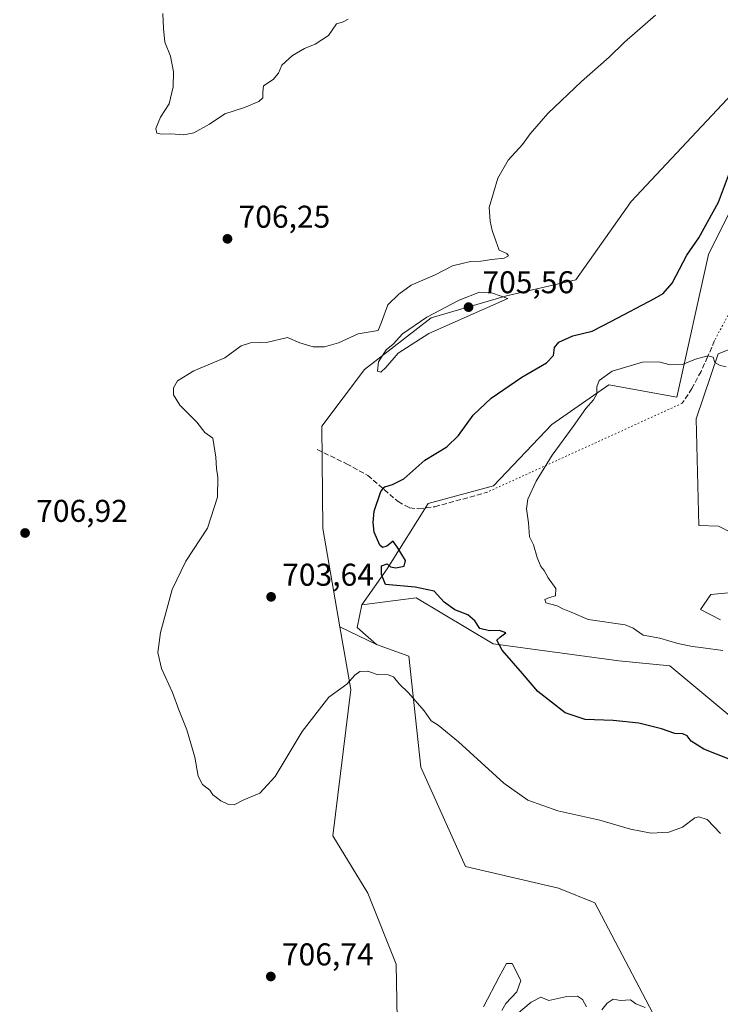
# Model space of a CAD drawing. Units: metres. Extents: x 621618 to 625109, y 4699420 to 4701794.
# Drawn here: x 623700 to 623923, y 4701115 to 4701428 of the extents above; entities that cross this region are included whole.
import ezdxf

# ---------------------------------------------------------------- set-up
doc = ezdxf.new("R2010")
doc.units = ezdxf.units.M
doc.header["$MEASUREMENT"] = 0
doc.linetypes.add('DGN Style 3', pattern=[2.307223458686699, 1.648016756204785, -0.6592067024819142])
doc.linetypes.add('DGN Style 5', pattern=[1.1536117293433497, 0.4944050268614355, -0.6592067024819142])
for name, color, linetype, lineweight in [('Arbolado forestal CxS', 92, 'Continuous', 0), ('Cultivos herbáceos CxS', 92, 'Continuous', 0), ('Curva de nivel maestra', 30, 'Continuous', 30), ('Curva de nivel normal', 30, 'Continuous', 0), ('Punto de cota en terreno', 7, 'Continuous', 0), ('Rótulo de punto de cota en terreno', 7, 'Continuous', 0), ('Senda', 7, 'DGN Style 3', 0), ('Senda virtual', 7, 'DGN Style 5', 0)]:
    doc.layers.add(name, color=color, linetype=linetype, lineweight=lineweight)
doc.styles.add('Style-Arial', font='txt')

# ---------------------------------------------------------------- blocks, each defined once
blk = doc.blocks.new('*U16')
at = {"layer": 'Cultivos herbáceos CxS', "color": 92, "linetype": 'Continuous', "lineweight": 0}
blk.add_polyline3d([(623931.5186999999, 4701409.800899999, 702.9087000000001), (623894.6511000004, 4701370.6121, 704.3027000000002), (623877.1457000002, 4701345.644900001, 704.6830999999949), (623855.0440999996, 4701340.624700001, 704.9628999999986), (623831.0865000002, 4701333.6505, 705.0175000000019), (623809.9184999998, 4701317.224099999, 704.7271999999939), (623796.3367, 4701299.150900001, 703.3579000000027), (623796.6347000003, 4701266.712099999, 703.2559000000037), (623802.1209000006, 4701235.394500001, 703.3172999999952), (623805.6035000002, 4701215.510500001, 705.1119000000036), (623799.8372999998, 4701169.005100001, 706.8818000000028), (623810.9269000003, 4701150.852299999, 707.2356000000001), (623819.9663000006, 4701128.253900001, 707.6552999999985), (623820.9101, 4701076.3189, 708.2789000000049)], dxfattribs=at)
blk = doc.blocks.new('5PATER')
at = {"layer": 'Punto de cota en terreno', "linetype": 'Continuous', "lineweight": 0}
h = blk.add_hatch(color=51, dxfattribs=at)
edge = h.paths.add_edge_path()
edge.add_ellipse((0, 0), major_axis=(-0.1095731443231308, -0.1110710700762829), ratio=0.9994222409660322, start_angle=0, end_angle=360)

msp = doc.modelspace()

# ---------------------------------------------------------------- linework, layer by layer
at = {"layer": 'Arbolado forestal CxS', "color": 92, "linetype": 'Continuous', "lineweight": 0, "extrusion": (0.0771424011329039, 0.112474773985716, 0.990655578475341), "elevation": 577589.0553964392, "flags": 128}
msp.add_lwpolyline([(2144643.313103179, -4190192.612614577), (2144640.474415454, -4190185.846594024), (2144632.396843624, -4190184.83550361)], dxfattribs=at)
at = {"layer": 'Arbolado forestal CxS', "color": 92, "linetype": 'Continuous', "lineweight": 0, "extrusion": (-0.004014999127699113, 0.001917818166428572, 0.9999901008287458), "elevation": 7214.860010700333, "flags": 128}
msp.add_lwpolyline([(623799.9167716961, 4701230.203343036), (623811.516707858, 4701224.662532846)], dxfattribs=at)
msp.add_lwpolyline([(623799.9167716961, 4701230.203343036), (623811.516707858, 4701224.662532846)], dxfattribs=at)
at = {"layer": 'Arbolado forestal CxS', "color": 92, "linetype": 'Continuous', "lineweight": 0}
for points in [[(623941.5033, 4701398.274900001, 699.0144), (623919.2285000002, 4701353.708699999, 698.9899000000005), (623909.2424999997, 4701308.3731, 693.6052000000054), (623887.5528999995, 4701312.2609, 694.8592999999964), (623869.4587000003, 4701299.7247, 695.9073999999965), (623850.9145000001, 4701280.191299999, 696.3842000000004), (623830.1315000001, 4701274.563100001, 698.5850000000064), (623817.0730999997, 4701253.8167, 699.6591000000044), (623809.0761000002, 4701242.3817, 702.3138000000035), (623807.6259000005, 4701235.248500001, 703.2366000000038), (623813.7207000004, 4701229.853700001, 703.3745000000055), (623802.1209000006, 4701235.394500001, 703.3172999999952), (623796.6347000003, 4701266.712099999, 703.2559000000037), (623796.3367, 4701299.150900001, 703.3579000000027), (623809.9184999998, 4701317.224099999, 704.7271999999939), (623831.0865000002, 4701333.6505, 705.0175000000019), (623855.0440999996, 4701340.624700001, 704.9628999999986), (623877.1457000002, 4701345.644900001, 704.6830999999949), (623894.6511000004, 4701370.6121, 704.3027000000002), (623931.5186999999, 4701409.800899999, 702.9087000000001)], [(623931.5186999999, 4701409.800899999, 702.9087000000001), (623894.6511000004, 4701370.6121, 704.3027000000002), (623877.1457000002, 4701345.644900001, 704.6830999999949), (623855.0440999996, 4701340.624700001, 704.9628999999986), (623831.0865000002, 4701333.6505, 705.0175000000019), (623809.9184999998, 4701317.224099999, 704.7271999999939), (623796.3367, 4701299.150900001, 703.3579000000027), (623796.6347000003, 4701266.712099999, 703.2559000000037), (623802.1209000006, 4701235.394500001, 703.3172999999952)], [(623935.6278999997, 4701199.212900001, 699.2774999999965), (623906.9367000004, 4701223.081900001, 697.6738999999943), (623890.8069000002, 4701224.6187, 698.1134000000021), (623850.8673, 4701229.997099999, 700.0268000000069), (623826.2901, 4701244.595899999, 700.074299999993), (623809.0761000002, 4701242.3817, 702.3138000000035), (623817.0730999997, 4701253.8167, 699.6591000000044), (623830.1315000001, 4701274.563100001, 698.5850000000064), (623850.9145000001, 4701280.191299999, 696.3842000000004), (623869.4587000003, 4701299.7247, 695.9073999999965), (623887.5528999995, 4701312.2609, 694.8592999999964), (623909.2424999997, 4701308.3731, 693.6052000000054), (623919.2285000002, 4701353.708699999, 698.9899000000005), (623941.5033, 4701398.274900001, 699.0144)], [(623941.5033, 4701398.274900001, 699.0144), (623919.2285000002, 4701353.708699999, 698.9899000000005), (623909.2424999997, 4701308.3731, 693.6052000000054), (623887.5528999995, 4701312.2609, 694.8592999999964), (623869.4587000003, 4701299.7247, 695.9073999999965), (623850.9145000001, 4701280.191299999, 696.3842000000004), (623830.1315000001, 4701274.563100001, 698.5850000000064), (623817.0730999997, 4701253.8167, 699.6591000000044), (623809.0761000002, 4701242.3817, 702.3138000000035)], [(623941.5033, 4701398.274900001, 699.0144), (623919.2285000002, 4701353.708699999, 698.9899000000005), (623909.2424999997, 4701308.3731, 693.6052000000054), (623887.5528999995, 4701312.2609, 694.8592999999964), (623869.4587000003, 4701299.7247, 695.9073999999965), (623850.9145000001, 4701280.191299999, 696.3842000000004), (623830.1315000001, 4701274.563100001, 698.5850000000064), (623817.0730999997, 4701253.8167, 699.6591000000044), (623809.0761000002, 4701242.3817, 702.3138000000035)], [(623939.9656999996, 4701329.119700001, 693.8034999999945), (623922.2997000003, 4701322.204500001, 695.3191999999982), (623915.3875000002, 4701301.4583, 693.0338999999949), (623916.1545000002, 4701267.6491, 691.9858999999997), (623922.3995000003, 4701267.448100001, 691.8917999999976), (623932.0565, 4701262.6193, 691.9256000000023)], [(623932.0565, 4701262.6193, 691.9256000000023), (623922.3995000003, 4701267.448100001, 691.8917999999976), (623916.1545000002, 4701267.6491, 691.9858999999997), (623915.3875000002, 4701301.4583, 693.0338999999949), (623922.2997000003, 4701322.204500001, 695.3191999999982), (623939.9656999996, 4701329.119700001, 693.8034999999945)], [(623932.0565, 4701262.6193, 691.9256000000023), (623922.3995000003, 4701267.448100001, 691.8917999999976), (623916.1545000002, 4701267.6491, 691.9858999999997), (623915.3875000002, 4701301.4583, 693.0338999999949), (623922.2997000003, 4701322.204500001, 695.3191999999982), (623939.9656999996, 4701329.119700001, 693.8034999999945)], [(623932.0565, 4701262.6193, 691.9256000000023), (623922.3995000003, 4701267.448100001, 691.8917999999976), (623916.1545000002, 4701267.6491, 691.9858999999997), (623915.3875000002, 4701301.4583, 693.0338999999949), (623922.2997000003, 4701322.204500001, 695.3191999999982), (623939.9656999996, 4701329.119700001, 693.8034999999945)], [(623930.1083000004, 4701246.675899999, 693.0988999999972), (623920.0455, 4701245.669500001, 693.0941000000021), (623916.6911000004, 4701240.9735, 693.6236000000063), (623923.0642999997, 4701237.619100001, 693.7146999999968)], [(623930.1083000004, 4701246.675899999, 693.0988999999972), (623920.0455, 4701245.669500001, 693.0941000000021), (623916.6911000004, 4701240.9735, 693.6236000000063), (623923.0642999997, 4701237.619100001, 693.7146999999968)], [(623935.6278999997, 4701199.212900001, 699.2774999999965), (623906.9367000004, 4701223.081900001, 697.6738999999943), (623890.8069000002, 4701224.6187, 698.1134000000021), (623850.8673, 4701229.997099999, 700.0268000000069), (623826.2901, 4701244.595899999, 700.074299999993), (623809.0761000002, 4701242.3817, 702.3138000000035)], [(623820.9101, 4701076.3189, 708.2789000000049), (623819.9663000006, 4701128.253900001, 707.6552999999985), (623810.9269000003, 4701150.852299999, 707.2356000000001), (623799.8372999998, 4701169.005100001, 706.8818000000028), (623805.6035000002, 4701215.510500001, 705.1119000000036), (623802.1209000006, 4701235.394500001, 703.3172999999952), (623813.7207000004, 4701229.853700001, 703.3745000000055), (623823.9855000004, 4701226.154899999, 702.6840999999987), (623827.8246999999, 4701190.808700001, 707.2597999999998), (623842.0198999997, 4701159.308700001, 707.9226999999955), (623871.6032999996, 4701152.389900001, 707.600099999996), (623883.1250999998, 4701147.780099999, 707.9119999999967), (623906.9338999996, 4701102.4451, 710.0026999999974)], [(623802.1209000006, 4701235.394500001, 703.3172999999952), (623805.6035000002, 4701215.510500001, 705.1119000000036), (623799.8372999998, 4701169.005100001, 706.8818000000028), (623810.9269000003, 4701150.852299999, 707.2356000000001), (623819.9663000006, 4701128.253900001, 707.6552999999985), (623820.9101, 4701076.3189, 708.2789000000049)], [(623813.7207000004, 4701229.853700001, 703.3745000000055), (623823.9855000004, 4701226.154899999, 702.6840999999987), (623827.8246999999, 4701190.808700001, 707.2597999999998), (623842.0198999997, 4701159.308700001, 707.9226999999955), (623871.6032999996, 4701152.389900001, 707.600099999996), (623883.1250999998, 4701147.780099999, 707.9119999999967), (623906.9338999996, 4701102.4451, 710.0026999999974), (623925.3667000001, 4701098.6033, 708.9992000000058), (623910.0040999996, 4701024.069900001, 708.850900000005), (623919.2197000004, 4700968.7457, 708.781799999997), (623904.9905000003, 4700914.568299999, 710.1437000000006), (623901.7644999997, 4700868.127900001, 710.0840000000027), (623904.8532999996, 4700823.1239, 709.4297999999981), (623889.5711000003, 4700801.412500001, 708.992499999993), (623907.2367000004, 4700790.6557, 708.0939000000071), (623949.4795000004, 4700797.5713, 705.1358000000037), (623935.7736999998, 4700758.5239, 703.8083999999944), (623943.0231, 4700691.3575, 703.3683000000019), (623941.4867000004, 4700670.611500001, 703.511799999993), (623951.4704999998, 4700665.2327, 701.9771000000038), (623962.2232999997, 4700670.6119, 699.5467000000062), (623971.4404999996, 4700675.9911, 697.722099999999), (623997.5538999997, 4700664.465299999, 694.641300000003)]]:
    msp.add_polyline3d(points, dxfattribs=at)
at = {"layer": 'Cultivos herbáceos CxS', "color": 92, "linetype": 'Continuous', "lineweight": 0, "extrusion": (0.0771424011329039, 0.112474773985716, 0.990655578475341), "elevation": 577589.0553964392, "flags": 128}
msp.add_lwpolyline([(2144643.313103179, -4190192.612614577), (2144640.474415454, -4190185.846594024), (2144632.396843624, -4190184.83550361)], dxfattribs=at)
at = {"layer": 'Cultivos herbáceos CxS', "color": 92, "linetype": 'Continuous', "lineweight": 0}
for points in [[(623931.5186999999, 4701409.800899999, 702.9087000000001), (623894.6511000004, 4701370.6121, 704.3027000000002), (623877.1457000002, 4701345.644900001, 704.6830999999949), (623855.0440999996, 4701340.624700001, 704.9628999999986), (623831.0865000002, 4701333.6505, 705.0175000000019), (623809.9184999998, 4701317.224099999, 704.7271999999939), (623796.3367, 4701299.150900001, 703.3579000000027), (623796.6347000003, 4701266.712099999, 703.2559000000037), (623802.1209000006, 4701235.394500001, 703.3172999999952)], [(623923.0642999997, 4701237.619100001, 693.7146999999968), (623916.6911000004, 4701240.9735, 693.6236000000063), (623920.0455, 4701245.669500001, 693.0941000000021), (623930.1083000004, 4701246.675899999, 693.0988999999972)], [(623930.1083000004, 4701246.675899999, 693.0988999999972), (623920.0455, 4701245.669500001, 693.0941000000021), (623916.6911000004, 4701240.9735, 693.6236000000063), (623923.0642999997, 4701237.619100001, 693.7146999999968)], [(623949.4795000004, 4700797.5713, 705.1358000000037), (623907.2367000004, 4700790.6557, 708.0939000000071), (623889.5711000003, 4700801.412500001, 708.992499999993), (623904.8532999996, 4700823.1239, 709.4297999999981), (623901.7644999997, 4700868.127900001, 710.0840000000027), (623904.9905000003, 4700914.568299999, 710.1437000000006), (623919.2197000004, 4700968.7457, 708.781799999997), (623910.0040999996, 4701024.069900001, 708.850900000005), (623925.3667000001, 4701098.6033, 708.9992000000058), (623906.9338999996, 4701102.4451, 710.0026999999974), (623883.1250999998, 4701147.780099999, 707.9119999999967), (623871.6032999996, 4701152.389900001, 707.600099999996), (623842.0198999997, 4701159.308700001, 707.9226999999955), (623827.8246999999, 4701190.808700001, 707.2597999999998), (623823.9855000004, 4701226.154899999, 702.6840999999987), (623813.7207000004, 4701229.853700001, 703.3745000000055), (623807.6259000005, 4701235.248500001, 703.2366000000038), (623809.0761000002, 4701242.3817, 702.3138000000035), (623826.2901, 4701244.595899999, 700.074299999993), (623850.8673, 4701229.997099999, 700.0268000000069), (623890.8069000002, 4701224.6187, 698.1134000000021), (623906.9367000004, 4701223.081900001, 697.6738999999943), (623935.6278999997, 4701199.212900001, 699.2774999999965)], [(623935.6278999997, 4701199.212900001, 699.2774999999965), (623906.9367000004, 4701223.081900001, 697.6738999999943), (623890.8069000002, 4701224.6187, 698.1134000000021), (623850.8673, 4701229.997099999, 700.0268000000069), (623826.2901, 4701244.595899999, 700.074299999993), (623809.0761000002, 4701242.3817, 702.3138000000035)], [(623802.1209000006, 4701235.394500001, 703.3172999999952), (623805.6035000002, 4701215.510500001, 705.1119000000036), (623799.8372999998, 4701169.005100001, 706.8818000000028), (623810.9269000003, 4701150.852299999, 707.2356000000001), (623819.9663000006, 4701128.253900001, 707.6552999999985), (623820.9101, 4701076.3189, 708.2789000000049)], [(623813.7207000004, 4701229.853700001, 703.3745000000055), (623823.9855000004, 4701226.154899999, 702.6840999999987), (623827.8246999999, 4701190.808700001, 707.2597999999998), (623842.0198999997, 4701159.308700001, 707.9226999999955), (623871.6032999996, 4701152.389900001, 707.600099999996), (623883.1250999998, 4701147.780099999, 707.9119999999967), (623906.9338999996, 4701102.4451, 710.0026999999974), (623925.3667000001, 4701098.6033, 708.9992000000058), (623910.0040999996, 4701024.069900001, 708.850900000005), (623919.2197000004, 4700968.7457, 708.781799999997), (623904.9905000003, 4700914.568299999, 710.1437000000006), (623901.7644999997, 4700868.127900001, 710.0840000000027), (623904.8532999996, 4700823.1239, 709.4297999999981), (623889.5711000003, 4700801.412500001, 708.992499999993), (623907.2367000004, 4700790.6557, 708.0939000000071), (623949.4795000004, 4700797.5713, 705.1358000000037), (623935.7736999998, 4700758.5239, 703.8083999999944), (623943.0231, 4700691.3575, 703.3683000000019), (623941.4867000004, 4700670.611500001, 703.511799999993), (623951.4704999998, 4700665.2327, 701.9771000000038), (623962.2232999997, 4700670.6119, 699.5467000000062), (623971.4404999996, 4700675.9911, 697.722099999999), (623997.5538999997, 4700664.465299999, 694.641300000003)]]:
    msp.add_polyline3d(points, dxfattribs=at)
at = {"layer": 'Curva de nivel maestra', "color": 30, "linetype": 'Continuous', "lineweight": 30, "elevation": 700, "flags": 128}
msp.add_lwpolyline([(623925.8300000001, 4701193.360099999), (623917.8300000001, 4701196.600099999), (623913.7199999997, 4701199.140100001), (623912.5300000003, 4701200.8201), (623911.1399999997, 4701201.460100001), (623908.5800000001, 4701201.5101), (623904.3099999997, 4701203.0001), (623897.0899999999, 4701204.790100001), (623889, 4701205.6801), (623880.0899999999, 4701205.9801), (623873.7400000002, 4701208.090100001), (623864.9800000006, 4701214.870100001), (623860.1900000004, 4701220.640100001), (623853.6799999997, 4701228.0601), (623852.0199999996, 4701231.1601), (623853.1299999999, 4701232.220100001), (623854.8200000003, 4701233.5601), (623852.8200000003, 4701234.2501), (623849.6600000003, 4701234.1601), (623846.6299999999, 4701234.940099999), (623845.0300000003, 4701237.290100001), (623842.7999999998, 4701239.2501), (623838.6500000004, 4701240.8301), (623835.25, 4701243.2401), (623832.1100000005, 4701246.7501), (623826.0300000003, 4701248.020099999), (623816.5499999998, 4701248.860099999), (623815.2800000003, 4701252.0801), (623815.3200000003, 4701254.8101), (623817.0999999996, 4701255.4101), (623818.2300000006, 4701254.540100001), (623819.9199999999, 4701254.120100001), (623822.5599999996, 4701254.7401), (623822.9800000006, 4701256.5101), (623820.6699999999, 4701260.3201), (623819.0800000001, 4701262.610099999), (623817.0700000003, 4701261.040100001), (623815.6100000005, 4701260.630100001), (623814.7599999999, 4701261.380100001), (623812.9800000006, 4701265.460100001), (623812.6399999997, 4701268.5801), (623813, 4701272.170100001), (623815.0899999999, 4701278.390100001), (623816.3700000001, 4701279.9101), (623818.7800000003, 4701280.690099999), (623822.3799999999, 4701282.4801), (623829.1100000005, 4701288.350099999), (623836.0700000003, 4701292.600099999), (623839.7999999998, 4701296.2401), (623844.4400000004, 4701302.670100001), (623850.1699999999, 4701308.050100001), (623859.9199999999, 4701314.7501), (623867.7699999996, 4701319.3301), (623870.0199999996, 4701321.610099999), (623870.3600000005, 4701324.200099999), (623871.6699999999, 4701325.9001), (623876.1600000003, 4701327.860099999), (623882.2400000002, 4701329.4001), (623888.4299999997, 4701332.590100001), (623902.1200000001, 4701339.700099999), (623904.8399999999, 4701341.300100001), (623907.6799999997, 4701344.630100001), (623912.3899999997, 4701353.520099999), (623916.1600000003, 4701358.970100001), (623922.4000000004, 4701370.3201), (623928.1600000003, 4701385.640100001)], dxfattribs=at)
at = {"layer": 'Curva de nivel normal', "color": 30, "linetype": 'Continuous', "lineweight": 0, "flags": 128}
for points, elevation in [([(623804.7300000006, 4701428.470100001), (623802.9100000003, 4701427.5001), (623800.9900000002, 4701427.0001), (623798.5, 4701423.300100001), (623794.29, 4701420.530099999), (623790.8399999999, 4701419.1501), (623787.0199999996, 4701416.920100001), (623783.6500000004, 4701413.9101), (623782.5899999999, 4701411.380100001), (623780.8499999996, 4701409.3101), (623777.7999999998, 4701407.3101), (623777.6200000001, 4701405.3101), (623777.6100000005, 4701403.5101), (623776.3099999996, 4701402.280099999), (623771.7300000006, 4701400.470100001), (623765.5300000003, 4701398.450099999), (623760.6900000004, 4701395.170100001), (623755.7000000002, 4701392.390100001), (623752.5199999996, 4701391.7601), (623748.3399999999, 4701392.0801), (623745.3300000001, 4701391.9301), (623743.9600000001, 4701392.280099999), (623743.6100000005, 4701393.780099999), (623745.04, 4701397.3101), (623747.8499999996, 4701401.640100001), (623749.1100000005, 4701407.030099999), (623749.1900000004, 4701411.770099999), (623748.2599999999, 4701416.700099999), (623746.4699999997, 4701421.2301), (623746.04, 4701425.5701), (623745.8600000005, 4701430.3301)], 710), ([(623923.0899999999, 4701169.7601), (623918.79, 4701174.1601), (623916.1900000004, 4701175.0601), (623914.9400000004, 4701174.720100001), (623911.0099999999, 4701171.7501), (623906.6799999997, 4701170.1801), (623901.0099999999, 4701169.880100001), (623894.4600000001, 4701171.140100001), (623884.7000000002, 4701173.950099999), (623871.4199999999, 4701176.950099999), (623861.8799999999, 4701180.340100001), (623854.2000000002, 4701185.720100001), (623839.75, 4701198.940099999), (623833.3799999999, 4701204.1801), (623831.1399999997, 4701205.610099999), (623828.8399999999, 4701208.780099999), (623823.8799999999, 4701214.4101), (623820.9000000004, 4701217.280099999), (623819.1500000004, 4701219.520099999), (623817.4500000002, 4701220.200099999), (623813.9400000004, 4701220.3101), (623810.9800000006, 4701221.340100001), (623808.4100000003, 4701221.2601), (623806.8700000001, 4701220.100099999), (623804.3499999996, 4701217.190099999), (623798.5599999996, 4701213.030099999), (623790.1100000005, 4701202.1801), (623781.54, 4701187.840100001), (623776.5999999996, 4701182.540100001), (623771.5499999998, 4701180.420100001), (623768.4600000001, 4701178.860099999), (623766.6799999997, 4701178.960100001), (623764.2300000006, 4701180.130100001), (623762.9199999999, 4701181.2401), (623761.7599999999, 4701182.0801), (623760.7300000006, 4701183.550100001), (623758.3799999999, 4701185.370100001), (623757.0899999999, 4701188.0001), (623756.0099999999, 4701194.0001), (623753.4199999999, 4701202.6601), (623750.8799999999, 4701209.0601), (623748.8499999996, 4701214.550100001), (623745.4299999997, 4701222.220100001), (623744.2300000006, 4701227.280099999), (623745.0300000003, 4701233.6601), (623748.75, 4701247.3301), (623753.0800000001, 4701256.2601), (623759.9699999997, 4701266.720100001), (623763.1699999999, 4701276.6501), (623763.3099999996, 4701282.890100001), (623762.9100000003, 4701285.710100001), (623762.6600000003, 4701289.3301), (623761.6699999999, 4701295.3201), (623759.1500000004, 4701297.1501), (623756.6100000005, 4701300.4301), (623751.2300000006, 4701305.860099999), (623749.2199999997, 4701309.170100001), (623749.1799999997, 4701311.3201), (623750.4900000002, 4701313.530099999), (623755.6900000004, 4701316.770099999), (623765.5700000003, 4701320.920100001), (623770.6900000004, 4701324.670100001), (623773.6900000004, 4701325.6801), (623779.2000000002, 4701325.920100001), (623785.4000000004, 4701327.370100001), (623789.3399999999, 4701325.640100001), (623793.5899999999, 4701324.390100001), (623797.1600000003, 4701324.4301), (623801.6900000004, 4701325.690099999), (623807.9400000004, 4701328.540100001), (623811.04, 4701329.0101), (623814.2800000003, 4701329.5801), (623815.3499999996, 4701332.190099999), (623817.3499999996, 4701337.780099999), (623820.7800000003, 4701341.170100001), (623824.7199999997, 4701343.9901), (623832.3300000001, 4701347.290100001), (623837.8799999999, 4701350.0801), (623840.9600000001, 4701350.850099999), (623843.5999999996, 4701351.460100001), (623846.9100000003, 4701351.550100001), (623850.3399999999, 4701352.1801), (623854.3200000003, 4701352.600099999), (623855.7199999997, 4701353.300100001), (623855.1900000004, 4701354.020099999), (623852.7699999996, 4701355.0801), (623851.6299999999, 4701358.0801), (623850.4500000002, 4701361.3101), (623849.9100000003, 4701364.350099999), (623849.5800000001, 4701368.630100001), (623852.29, 4701377.920100001), (623855.5899999999, 4701383.640100001), (623860.1600000003, 4701388.640100001), (623862.6299999999, 4701392.030099999), (623868.2199999997, 4701398.530099999), (623878.9100000003, 4701408.700099999), (623887.7400000002, 4701416.4301), (623892.5899999999, 4701421.130100001), (623902.3700000001, 4701429.7601)], 705), ([(623846.5199999996, 4701341.7501), (623840.0199999996, 4701339.220100001), (623829.6900000004, 4701333.8201), (623822.0199999996, 4701328.550100001), (623819.0199999996, 4701325.210100001), (623816.8200000003, 4701323.4001), (623814.3399999999, 4701319.5801), (623814.0199999996, 4701316.6501), (623815.0800000001, 4701316.290100001), (623816.7199999997, 4701317.860099999), (623820.6100000005, 4701322.3301), (623830.3499999996, 4701328.6601), (623855.4600000001, 4701339.770099999), (623850.6100000005, 4701341.4001), (623846.5199999996, 4701341.7501)], 705), ([(623923.8099999997, 4701227.880100001), (623917.6100000005, 4701228.800100001), (623914.1900000004, 4701229.140100001), (623909.4800000006, 4701230.140100001), (623903.8200000003, 4701231.8101), (623898.5099999999, 4701232.8301), (623895.3600000005, 4701235.020099999), (623892.7800000003, 4701236.100099999), (623880.9800000006, 4701237.790100001), (623875.6200000001, 4701240.120100001), (623872.9299999997, 4701241.130100001), (623871.1299999999, 4701242.110099999), (623867.5700000003, 4701243.030099999), (623867.2000000002, 4701244.0801), (623868.7000000002, 4701244.7401), (623870.6699999999, 4701245.2301), (623870.75, 4701247.5801), (623868.2699999996, 4701251.020099999), (623867.0800000001, 4701253.270099999), (623865.9900000002, 4701254.640100001), (623864.79, 4701257.440099999), (623863.6900000004, 4701261.5101), (623862.3600000005, 4701264.020099999), (623862.04, 4701268.5101), (623861.3799999999, 4701272.880100001), (623861.8099999997, 4701276.0001), (623864.4400000004, 4701281.720100001), (623869.5199999996, 4701289.960100001), (623876.2400000002, 4701299.040100001), (623880.2800000003, 4701304.790100001), (623882.75, 4701307.530099999), (623883.79, 4701309.470100001), (623883.7400000002, 4701311.710100001), (623884.4600000001, 4701313.640100001), (623888.6500000004, 4701316.6601), (623898.3200000003, 4701319.520099999), (623903.5099999999, 4701319.6601), (623907.0999999996, 4701318.630100001), (623911.0099999999, 4701318.720100001), (623915.0999999996, 4701320.4301), (623919.04, 4701321.5601), (623920.7599999999, 4701321.0701), (623921.3200000003, 4701319.460100001), (623923, 4701318.440099999), (623924.9299999997, 4701318.040100001)], 695), ([(623847.7800000003, 4701114.7301), (623852.6900000004, 4701124.270099999), (623855.0899999999, 4701128.5101), (623856.8799999999, 4701128.420100001), (623859.6299999999, 4701123.020099999), (623858.3899999997, 4701119.450099999), (623854.8200000003, 4701115.800100001), (623853.5700000003, 4701113.5801)], 710), ([(623856.2000000002, 4701110.5601), (623862.9100000003, 4701116.140100001), (623865.9199999999, 4701117.7401), (623868.5499999998, 4701116.7301), (623874.25, 4701117.970100001), (623877.6200000001, 4701118.090100001), (623879.2100000001, 4701117.020099999), (623880.5199999996, 4701114.700099999)], 710), ([(623885.3799999999, 4701113.690099999), (623887.0999999996, 4701115.9001), (623889.0099999999, 4701117.1601), (623891.3399999999, 4701116.7301), (623894.4600000001, 4701116.960100001), (623896.1399999997, 4701115.610099999), (623899.1200000001, 4701114.4301)], 710)]:
    msp.add_lwpolyline(points, dxfattribs=dict(at, elevation=elevation))
at = {"layer": 'Senda', "color": 7, "linetype": 'DGN Style 3', "lineweight": 0}
for points in [[(623921.2001, 4701326.370100001, 695.6346000000049), (623918.9700999996, 4701321.170100001, 695.962400000004), (623916.9101, 4701316.590100001, 696.1368999999977), (623914.0100999996, 4701311.190099999, 696.0427999999956), (623910.9200999998, 4701306.460100001, 693.4995000000055)], [(623794.9200999998, 4701291.720100001, 703.6345000000001), (623804.2001, 4701287.2501, 704.1808000000019), (623810.9501, 4701283.530099999, 702.5503999999929), (623820.5800999999, 4701275.210100001, 700.2921999999963), (623824.2301000003, 4701273.280099999, 699.494200000001), (623827.1901000004, 4701272.9001, 699.0393999999942), (623832.2600999996, 4701273.600099999, 698.8825999999972), (623848.6300999997, 4701278.0601, 696.4554999999964)]]:
    msp.add_polyline3d(points, dxfattribs=at)
at = {"layer": 'Senda virtual', "color": 7, "linetype": 'DGN Style 5', "lineweight": 0, "extrusion": (-0.01176278784928129, -0.02235978415947433, 0.9996807874888637), "elevation": -111764.2830653937, "flags": 128}
msp.add_lwpolyline([(-1636646.245174577, 4449895.260817841), (-1636646.245174577, 4449791.635484318)], dxfattribs=at)
at = {"layer": 'Senda virtual', "color": 7, "linetype": 'DGN Style 5', "lineweight": 0, "extrusion": (0.03925183905083261, 0.01789616678557703, 0.9990690768638125), "elevation": 109317.8694431529, "flags": 128}
msp.add_lwpolyline([(4018846.417396651, -2515645.21062452), (4018846.417396651, -2515576.68805863)], dxfattribs=at)

# ---------------------------------------------------------------- block references
at = {"layer": 'Cultivos herbáceos CxS', "color": 92, "linetype": 'Continuous', "lineweight": 0}
msp.add_blockref('*U16', (0, 0), dxfattribs=at)
at = {"layer": 'Punto de cota en terreno', "color": 7, "linetype": 'Continuous', "lineweight": 0, "xscale": 10, "yscale": 10, "zscale": 10}
for p in [(623766.3600000005, 4701358.699999999, 706.25), (623843, 4701337, 705.5599999999977), (623702.0300000003, 4701265.24, 706.9199999999983), (623780.2300000006, 4701244.949999999, 703.6399999999995), (623780.1399999997, 4701124.33, 706.7400000000052)]:
    msp.add_blockref('5PATER', p, dxfattribs=at)

# ---------------------------------------------------------------- texts
at = {"layer": 'Rótulo de punto de cota en terreno', "color": 7, "linetype": 'Continuous', "lineweight": 0, "style": 'Style-Arial'}
for s, p in [('706,25', (623769.8877999998, 4701362.227800001)), ('705,56', (623847.4096999997, 4701341.409700001)), ('706,92', (623705.5577999996, 4701268.7678)), ('703,64', (623783.7577999998, 4701248.477800001)), ('706,74', (623783.6677999999, 4701127.857799999))]:
    msp.add_text(s, height=7.000000000000002, dxfattribs=at).set_placement(p)

doc.saveas('drawing.dxf')
